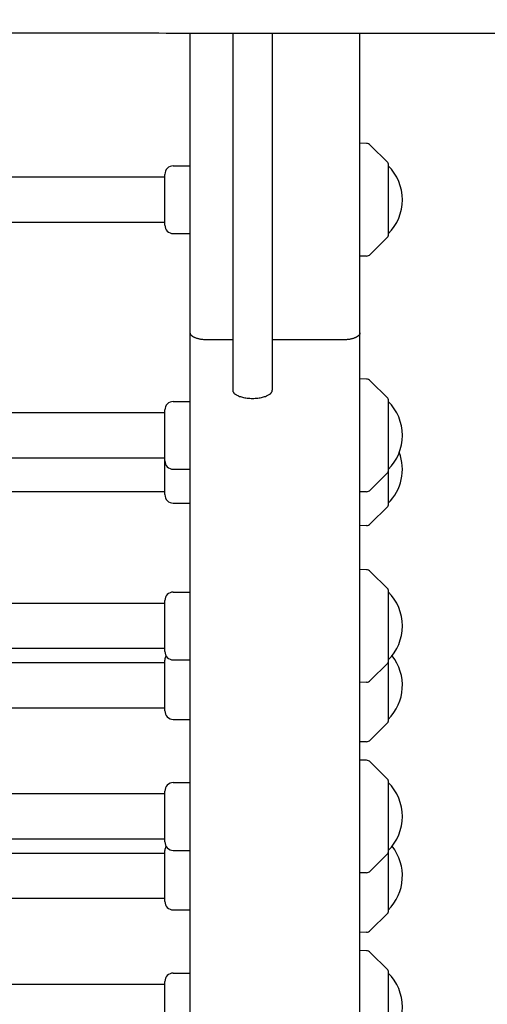
# Model space of a CAD drawing. Units: millimetres. Extents: x -4358 to 14549, y -6544 to 5657.
# Drawn here: x 260 to 425, y -1966 to -1617 of the extents above; entities that cross this region are included whole.
import ezdxf

# ---------------------------------------------------------------- set-up
doc = ezdxf.new("R2010")
doc.units = ezdxf.units.MM
doc.header["$LTSCALE"] = 20
doc.layers.add('2d', color=230, linetype='Continuous')

msp = doc.modelspace()

# ---------------------------------------------------------------- linework, layer by layer
at = {"layer": '2d'}
for p, q in [((320, -2300), (320, -1622.29)), ((335, -1622.3), (335, -1748.61)), ((349, -1622.3), (349, -1748.61)), ((380, -2299), (380, -1622.31)), ((382.32, -1661.28), (380, -1661.2)), ((389.85, -1668.05), (383.67, -1661.86)), ((314, -1669.2), (320, -1669.2)), ((390, -1668.41), (390, -1693.99)), ((311, -1673.2), (190.31, -1673.2)), ((311, -1690.2), (311, -1672.2)), ((311, -1689.2), (190.31, -1689.2)), ((314, -1693.2), (320, -1693.2)), ((389.85, -1694.34), (383.67, -1700.53)), ((382.32, -1701.12), (380, -1701.2)), ((335, -1730.8), (326, -1730.8)), ((374, -1730.8), (349, -1730.8)), ((382.32, -1744.71), (380, -1744.63)), ((389.85, -1751.49), (383.67, -1745.3)), ((314, -1752.63), (320, -1752.63)), ((390, -1751.84), (390, -1789.39)), ((311, -1756.63), (190.91, -1756.63)), ((311, -1785.6), (311, -1755.63)), ((311, -1772.63), (191.5, -1772.63)), ((314, -1776.63), (320, -1776.63)), ((389.85, -1777.78), (383.67, -1783.97)), ((311, -1784.6), (190.31, -1784.6)), ((382.32, -1784.55), (380, -1784.63)), ((314, -1788.6), (320, -1788.6)), ((389.85, -1789.74), (383.67, -1795.93)), ((382.32, -1796.52), (380, -1796.6)), ((382.32, -1812.17), (380, -1812.09)), ((389.85, -1818.94), (383.67, -1812.76)), ((390, -1819.3), (390, -1865.95)), ((311, -1841.09), (311, -1823.09)), ((314, -1820.09), (320, -1820.09)), ((311, -1824.09), (190.91, -1824.09)), ((311, -1840.09), (191.5, -1840.09)), ((311, -1845.16), (191.5, -1845.16)), ((311, -1862.16), (311, -1844.16)), ((314, -1844.09), (320, -1844.09)), ((389.85, -1845.24), (383.67, -1851.42)), ((382.32, -1852.01), (380, -1852.09)), ((311, -1861.16), (190.9, -1861.16)), ((314, -1865.16), (320, -1865.16)), ((389.85, -1866.31), (383.67, -1872.5)), ((382.32, -1873.08), (380, -1873.16)), ((382.32, -1879.63), (380, -1879.55)), ((389.85, -1886.4), (383.67, -1880.21)), ((314, -1887.55), (320, -1887.55)), ((390, -1886.75), (390, -1933.41)), ((311, -1891.55), (190.91, -1891.55)), ((311, -1908.55), (311, -1890.55)), ((311, -1907.55), (191.5, -1907.55)), ((311, -1912.62), (191.5, -1912.62)), ((311, -1929.62), (311, -1911.62)), ((314, -1911.55), (320, -1911.55)), ((389.85, -1912.69), (383.67, -1918.88)), ((382.32, -1919.47), (380, -1919.55)), ((311, -1928.62), (190.9, -1928.62)), ((314, -1932.62), (320, -1932.62)), ((389.85, -1933.76), (383.67, -1939.95)), ((382.32, -1940.54), (380, -1940.62)), ((382.32, -1947.09), (380, -1947.01)), ((389.85, -1953.86), (383.67, -1947.67)), ((314, -1955.01), (320, -1955.01)), ((390, -1954.21), (390, -2000.87)), ((311, -1959.01), (190.91, -1959.01)), ((311, -1976.01), (311, -1958.01))]:
    msp.add_line(p, q, dxfattribs=at)
for centre, radius, start, end in [((382.25, -1663.28), 2, 45, 88), ((314, -1672.2), 3, 90, 180), ((389.5, -1668.41), 0.5, 0, 45), ((378.01, -1681.2), 17, 314.8544, 45.1456), ((314, -1690.2), 3, 180, 270), ((389.5, -1693.99), 0.5, 315, 0), ((382.25, -1699.12), 2, 272, 315), ((382.25, -1746.71), 2, 45, 88), ((314, -1755.63), 3, 90, 180), ((389.5, -1751.84), 0.5, 360, 45), ((378.01, -1764.63), 17, 314.8544, 45.1456), ((378.01, -1776.6), 17, 314.8544, 20.6037), ((314, -1773.63), 3, 180, 270), ((389.5, -1777.43), 0.5, 315, 0), ((382.25, -1782.55), 2, 272, 315), ((314, -1785.6), 3, 180, 270), ((389.5, -1789.39), 0.5, 315, 0), ((382.25, -1794.52), 2, 272, 315), ((382.25, -1814.17), 2, 45, 88), ((389.5, -1819.3), 0.5, 0, 45), ((314, -1823.09), 3, 90, 180), ((378.01, -1832.09), 17, 314.8544, 45.1456), ((314, -1841.09), 3, 180, 270), ((314, -1844.16), 3, 149.218, 180), ((378.01, -1853.16), 17, 314.8544, 38.296), ((389.5, -1844.88), 0.5, 315, 0), ((382.25, -1850.01), 2, 272, 315), ((314, -1862.16), 3, 180, 270), ((389.5, -1865.95), 0.5, 315, 0), ((382.25, -1871.08), 2, 272, 315), ((382.25, -1881.63), 2, 45, 88), ((314, -1890.55), 3, 90, 180), ((389.5, -1886.75), 0.5, 0, 45), ((378.01, -1899.55), 17, 314.8544, 45.1456), ((314, -1908.55), 3, 180, 270), ((314, -1911.62), 3, 149.218, 180), ((378.01, -1920.62), 17, 314.8544, 38.296), ((389.5, -1912.34), 0.5, 315, 0), ((382.25, -1917.47), 2, 272, 315), ((314, -1929.62), 3, 180, 270), ((389.5, -1933.41), 0.5, 315, 0), ((382.25, -1938.54), 2, 272, 315), ((382.25, -1949.09), 2, 45, 88), ((314, -1958.01), 3, 90, 180), ((389.5, -1954.21), 0.5, 0, 45), ((378.01, -1967.01), 17, 314.8544, 45.1456)]:
    msp.add_arc(centre, radius, start, end, dxfattribs=at)
msp.add_open_spline([(873.41, -1620.19), (870.09, -1620.2), (866.77, -1620.22), (853.49, -1620.27), (843.52, -1620.32), (803.67, -1620.52), (773.78, -1620.69), (707.65, -1621.09), (671.41, -1621.33), (602.57, -1621.73), (569.97, -1621.9), (508.26, -1622.14), (479.16, -1622.22), (423.34, -1622.31), (396.62, -1622.32), (341.6, -1622.3), (313.3, -1622.28), (248.3, -1622.22), (211.61, -1622.18), (120.31, -1622.02), (65.7, -1621.85), (-26.41, -1621.41), (-63.93, -1621.21), (-131.52, -1621.01), (-161.59, -1620.99), (-223.82, -1621.08), (-255.97, -1621.21), (-326.58, -1621.5), (-365.02, -1621.65), (-439.22, -1621.52), (-474.98, -1621.24), (-539.74, -1620.39), (-568.74, -1619.89), (-634.71, -1618.75), (-671.68, -1618.09), (-732.14, -1617.53), (-755.62, -1617.45), (-779.11, -1617.57)], degree=3, knots=[0, 0, 0, 0, 10, 10, 40.000012, 40.000012, 130.0004, 130.0004, 239.034331, 239.034331, 337.053917, 337.053917, 424.500721, 424.500721, 504.722374, 504.722374, 589.703063, 589.703063, 699.830132, 699.830132, 863.756921, 863.756921, 976.448914, 976.448914, 1066.818599, 1066.818599, 1163.479608, 1163.479608, 1279.084667, 1279.084667, 1386.621174, 1386.621174, 1473.86625, 1473.86625, 1585.118357, 1585.118357, 1655.819714, 1655.819714, 1655.819714, 1655.819714], dxfattribs=at)
for points, weights in [([(326, -1730.8), (322.49, -1730.8), (320, -1729.77), (320, -1728.32)], [1, 0.804737854124, 0.804737854124, 1]), ([(380, -1728.32), (380, -1729.77), (377.51, -1730.8), (374, -1730.8)], [1, 0.804737854124, 0.804737854124, 1]), ([(335, -1748.61), (335, -1754.41), (349, -1754.41), (349, -1748.61)], [1, 0.333333333333, 0.333333333333, 1])]:
    msp.add_rational_spline(points, weights, degree=3, dxfattribs=at)

doc.saveas('drawing.dxf')
